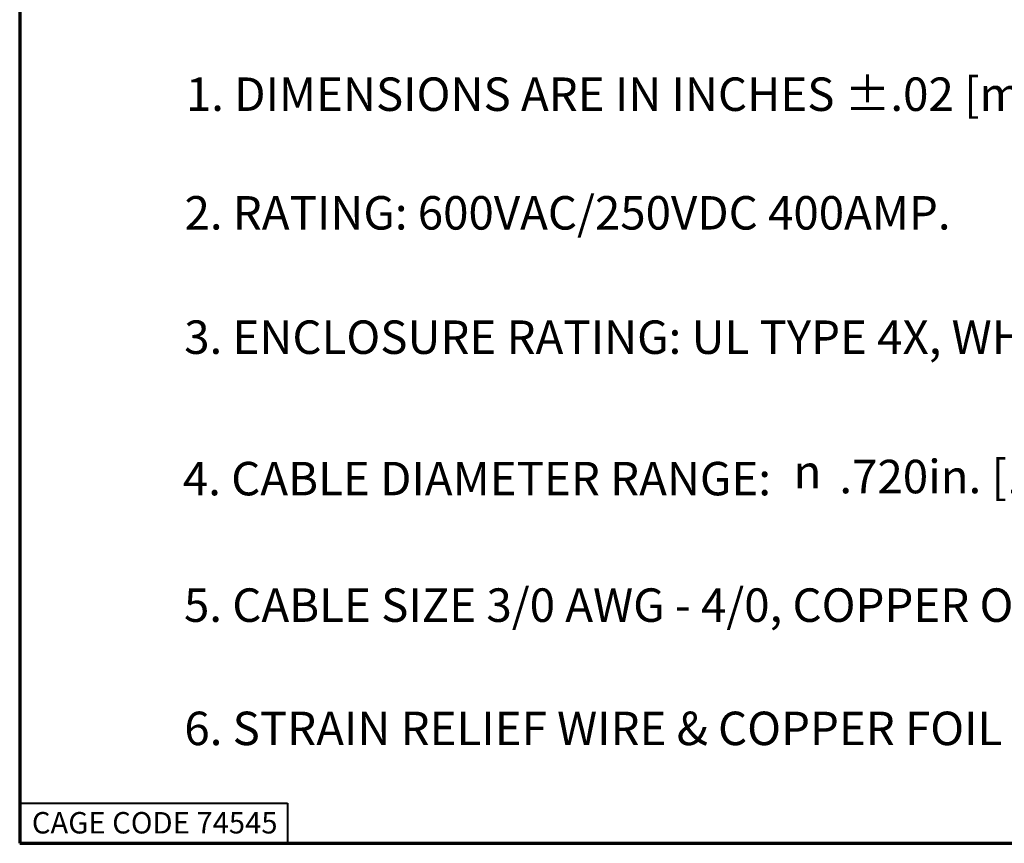
# Paper-space layout 'Layout1' of a CAD drawing. Units: inches. Extents: x 0 to 18.1, y 0 to 10.4.
# Drawn here: x 1.7 to 5.4, y 0 to 3.1 of the extents above; entities that cross this region are included whole.
import ezdxf

# ---------------------------------------------------------------- set-up
doc = ezdxf.new("R2010")
doc.units = ezdxf.units.IN
doc.header["$MEASUREMENT"] = 0
doc.layers.add('Border (ANSI)', color=7, linetype='Continuous', lineweight=70)
doc.layers.add('Symbol (ANSI)', color=7, linetype='Continuous', lineweight=25)
doc.layers.add('Viewport1ForCustomObjects_0', color=7, linetype='Continuous')
doc.styles.get("Standard").update_dxf_attribs({"font": 'tahoma.ttf'})

# ---------------------------------------------------------------- blocks, each defined once
blk = doc.blocks.new('CustomObjectsInViewport1_0')
at = {"layer": 'Border (ANSI)'}
for p, q in [((0.3225, 10.6775), (0.3225, 0.3225)), ((0.3225, 0.3225), (16.6775, 0.3225))]:
    blk.add_line(p, q, dxfattribs=at)
at = {"layer": 'Border (ANSI)', "lineweight": 40}
for p, q in [((0.3225, 0.4725), (1.3225, 0.4725)), ((1.3225, 0.4725), (1.3225, 0.3225))]:
    blk.add_line(p, q, dxfattribs=at)
at = {"layer": 'Border (ANSI)', "insert": (0.3678, 0.4392), "char_height": 0.08, "attachment_point": 1}
blk.add_mtext('\\fTahoma|b0|i0;\\W1.;CAGE CODE 74545', dxfattribs=at)
at = {"layer": 'Symbol (ANSI)', "char_height": 0.125, "attachment_point": 1}
for s, insert in [('\\fCalibri Light|b0|i0;\\W1.;1. DIMENSIONS ARE IN INCHES ±.02 [mm] ±.5', (0.9428, 3.1822)), ('\\fCalibri Light|b0|i0;\\W1.;2. RATING: 600VAC/250VDC 400AMP.', (0.9378, 2.7392)), ('\\fCalibri Light|b0|i0;\\W1.;3. ENCLOSURE RATING: UL TYPE 4X, WHILE IN USE.', (0.9366, 2.2749)), ('\\fCalibri Light|b0|i0;\\W1.; .720in. [18.2mm] - ', (3.3443, 1.7545)), ('\\fCalibri Light|b0|i0;\\W1.;4. CABLE DIAMETER RANGE: ', (0.9317, 1.7468)), ('\\fAIGDT|b0|i0;\\W1.;n', (3.2115, 1.7725)), ('\\fCalibri Light|b0|i0;\\W1.;5. CABLE SIZE 3/0 AWG - 4/0, COPPER ONLY.', (0.9358, 1.2744)), ('\\fCalibri Light|b0|i0;\\W1.;6. STRAIN RELIEF WIRE & COPPER FOIL NOT SHOWN.', (0.9371, 0.8141))]:
    blk.add_mtext(s, dxfattribs=dict(at, insert=insert))

psp = doc.layouts.get("Layout1")

# ---------------------------------------------------------------- block references
at = {"layer": 'Viewport1ForCustomObjects_0'}
psp.add_blockref('CustomObjectsInViewport1_0', (1.4041, -0.3225), dxfattribs=at)

doc.saveas('drawing.dxf')
